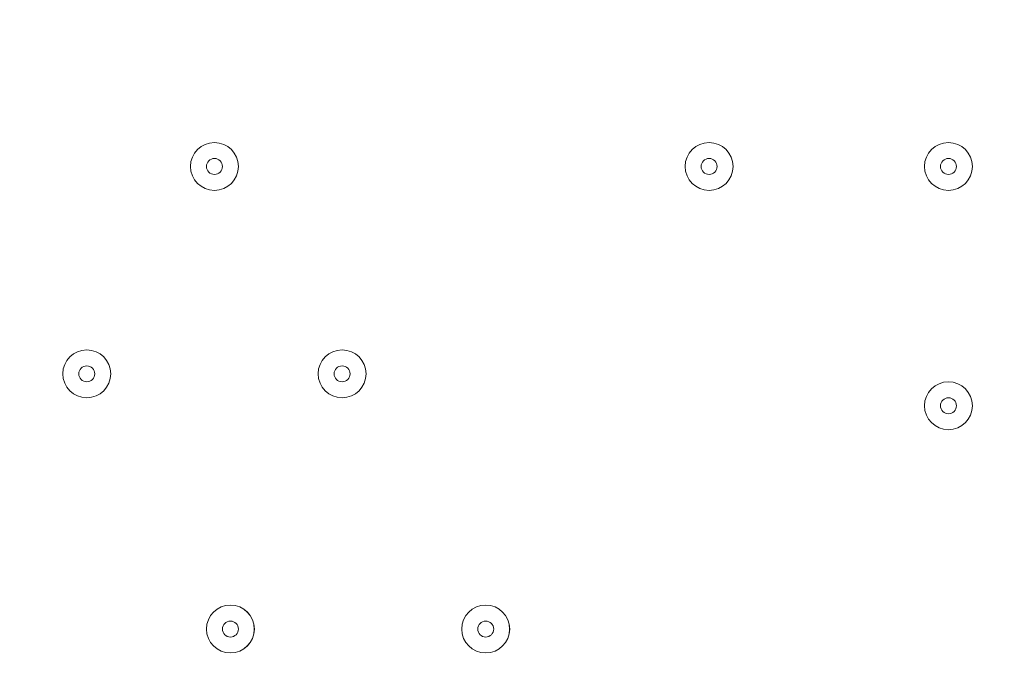
# Model space of a CAD drawing. Units: millimetres. Extents: x -3419 to 9519, y -9114 to 534.
# Drawn here: x 3522 to 3718, y -4201 to -4073 of the extents above; entities that cross this region are included whole.
import ezdxf

# ---------------------------------------------------------------- set-up
doc = ezdxf.new("R2010")
doc.units = ezdxf.units.MM
doc.header["$MEASUREMENT"] = 0
doc.layers.add('Work Layer', color=7, linetype='Continuous', lineweight=0)

msp = doc.modelspace()

# ---------------------------------------------------------------- linework, layer by layer
at = {"layer": 'Work Layer', "color": 1, "lineweight": 9}
msp.add_open_spline([(7198.71, -2051.61), (7198.71, -2051.61), (6953.01, -2051.61), (6953.01, -2051.61), (6678.36, -1744.84), (6279.45, -1551.63), (5835.27, -1551.63), (5835.27, -1551.63), (5037.62, -1551.63), (5037.62, -1551.63), (4751.99, -1014.32), (4186.75, -648.3), (3535.81, -648.3), (2769.06, -648.3), (2121.09, -1156.01), (1909.19, -1853.52), (1775.06, -2005.93), (1671.38, -2185.64), (1607.64, -2383.42), (1424.7, -2308.32), (1231.3, -2270.89), (1038.35, -2270.89), (757.7, -2270.89), (478.16, -2349.61), (233.84, -2504.85), (14.39, -2644.28), (-160.98, -2835.77), (-280.86, -3057.39), (-892.58, -3314.76), (-1322.12, -3919.67), (-1322.12, -4624.98), (-1322.12, -4624.98), (-1322.12, -7406.27), (-1322.12, -7406.27), (-1322.12, -8345.16), (-561.02, -9106.29), (377.88, -9106.29), (377.88, -9106.29), (689.02, -9106.29), (689.02, -9106.29), (1627.91, -9106.29), (2389.02, -8345.16), (2389.02, -7406.27), (2389.02, -7406.27), (2389.02, -6555.1), (2389.02, -6555.1), (2607.06, -6678.69), (2858.89, -6749.6), (3127.42, -6749.6), (3127.42, -6749.6), (3939.4, -6749.6), (3939.4, -6749.6), (4767.84, -6749.6), (5439.39, -6078.05), (5439.39, -5249.61), (5439.39, -5249.61), (5439.39, -5150.25), (5439.39, -5150.25), (5439.39, -5150.25), (5835.27, -5150.25), (5835.27, -5150.25), (6279.45, -5150.25), (6678.36, -4957.04), (6953.01, -4650.27), (6953.01, -4650.27), (7198.71, -4650.27), (7198.71, -4650.27), (7750.99, -4650.27), (8198.71, -4202.54), (8198.71, -3650.26), (8198.71, -3650.26), (8198.71, -3051.62), (8198.71, -3051.62), (8198.71, -2499.34), (7750.99, -2051.61), (7198.71, -2051.61)], degree=3, knots=[0, 0, 0, 0, 1, 1, 1, 2, 2, 2, 3, 3, 3, 4, 4, 4, 5, 5, 5, 6, 6, 6, 7, 7, 7, 8, 8, 8, 9, 9, 9, 10, 10, 10, 11, 11, 11, 12, 12, 12, 13, 13, 13, 14, 14, 14, 15, 15, 15, 16, 16, 16, 17, 17, 17, 18, 18, 18, 19, 19, 19, 20, 20, 20, 21, 21, 21, 22, 22, 22, 23, 23, 23, 24, 24, 24, 25, 25, 25, 25], dxfattribs=at)
at = {"layer": 'Work Layer', "color": 253, "lineweight": 9}
for points, knots in [([(6315.75, -1630.71), (6315.75, -1630.71), (5184.99, -2761.47), (5184.99, -2761.47), (5033.42, -3368.34), (4555.86, -3845.91), (3948.98, -3997.48), (3948.98, -3997.48), (2389.02, -5557.44), (2389.02, -5557.44), (2389.02, -5557.44), (2389.02, -6128.13), (2389.02, -6128.13), (2389.02, -6128.13), (2396.14, -6131.48), (2396.14, -6131.48), (2425.2, -6145.17), (2454.64, -6157.59), (2484.27, -6169.3), (2484.27, -6169.3), (6772.62, -1880.95), (6772.62, -1880.95), (6637.5, -1772.63), (6483.28, -1687.35), (6315.75, -1630.71)], [0, 0, 0, 0, 1, 1, 1, 2, 2, 2, 3, 3, 3, 4, 4, 4, 5, 5, 5, 6, 6, 6, 7, 7, 7, 8, 8, 8, 8]), ([(7100.35, -2246.11), (7100.35, -2246.11), (3073.3, -6273.16), (3073.3, -6273.16), (3340.71, -6266.37), (3605.81, -6188.97), (3838.84, -6041.15), (4120.7, -5862.35), (4329.74, -5597.64), (4442.02, -5293.39), (4562.39, -5259.62), (4676.57, -5211.26), (4782.64, -5150.25), (4782.64, -5150.25), (4903.32, -5150.25), (4903.32, -5150.25), (4903.32, -5150.25), (7304.69, -2748.88), (7304.69, -2748.88), (7267.43, -2567.05), (7196.92, -2397.46), (7100.35, -2246.11)], [0, 0, 0, 0, 1, 1, 1, 2, 2, 2, 3, 3, 3, 4, 4, 4, 5, 5, 5, 6, 6, 6, 7, 7, 7, 7])]:
    msp.add_open_spline(points, degree=3, knots=knots, dxfattribs=at)
at = {"layer": 'Work Layer', "color": 7, "lineweight": 9}
for points in [[(3560.81, -4107.45), (3563.44, -4107.45), (3565.57, -4105.32), (3565.57, -4102.69), (3565.57, -4100.06), (3563.44, -4097.93), (3560.81, -4097.93), (3558.18, -4097.93), (3556.04, -4100.06), (3556.04, -4102.69), (3556.04, -4105.32), (3558.18, -4107.45), (3560.81, -4107.45)], [(3560.81, -4097.93), (3558.18, -4097.93), (3556.04, -4100.06), (3556.04, -4102.69), (3556.04, -4105.32), (3558.18, -4107.45), (3560.81, -4107.45), (3563.44, -4107.45), (3565.57, -4105.32), (3565.57, -4102.69), (3565.57, -4100.06), (3563.44, -4097.93), (3560.81, -4097.93)], [(3659.23, -4107.45), (3661.86, -4107.45), (3663.99, -4105.32), (3663.99, -4102.69), (3663.99, -4100.06), (3661.86, -4097.93), (3659.23, -4097.93), (3656.6, -4097.93), (3654.47, -4100.06), (3654.47, -4102.69), (3654.47, -4105.32), (3656.6, -4107.45), (3659.23, -4107.45)], [(3659.23, -4097.93), (3656.6, -4097.93), (3654.47, -4100.06), (3654.47, -4102.69), (3654.47, -4105.32), (3656.6, -4107.45), (3659.23, -4107.45), (3661.86, -4107.45), (3664, -4105.32), (3664, -4102.69), (3664, -4100.06), (3661.86, -4097.93), (3659.23, -4097.93)], [(3706.86, -4107.45), (3709.49, -4107.45), (3711.62, -4105.32), (3711.62, -4102.69), (3711.62, -4100.06), (3709.49, -4097.93), (3706.86, -4097.93), (3704.23, -4097.93), (3702.09, -4100.06), (3702.09, -4102.69), (3702.09, -4105.32), (3704.23, -4107.45), (3706.86, -4107.45)], [(3706.86, -4097.93), (3704.23, -4097.93), (3702.09, -4100.06), (3702.09, -4102.69), (3702.09, -4105.32), (3704.23, -4107.45), (3706.86, -4107.45), (3709.49, -4107.45), (3711.62, -4105.32), (3711.62, -4102.69), (3711.62, -4100.06), (3709.49, -4097.93), (3706.86, -4097.93)], [(3560.81, -4101.1), (3559.93, -4101.1), (3559.22, -4101.81), (3559.22, -4102.69), (3559.22, -4103.57), (3559.93, -4104.28), (3560.81, -4104.28), (3561.68, -4104.28), (3562.39, -4103.57), (3562.39, -4102.69), (3562.39, -4101.81), (3561.68, -4101.1), (3560.81, -4101.1)], [(3659.23, -4101.1), (3658.36, -4101.1), (3657.65, -4101.81), (3657.65, -4102.69), (3657.65, -4103.57), (3658.36, -4104.28), (3659.23, -4104.28), (3660.11, -4104.28), (3660.82, -4103.57), (3660.82, -4102.69), (3660.82, -4101.81), (3660.11, -4101.1), (3659.23, -4101.1)], [(3706.86, -4101.1), (3705.98, -4101.1), (3705.27, -4101.81), (3705.27, -4102.69), (3705.27, -4103.57), (3705.98, -4104.28), (3706.86, -4104.28), (3707.73, -4104.28), (3708.44, -4103.57), (3708.44, -4102.69), (3708.44, -4101.81), (3707.73, -4101.1), (3706.86, -4101.1)], [(3535.41, -4148.73), (3538.04, -4148.73), (3540.17, -4146.6), (3540.17, -4143.96), (3540.17, -4141.33), (3538.04, -4139.2), (3535.41, -4139.2), (3532.78, -4139.2), (3530.64, -4141.33), (3530.64, -4143.96), (3530.64, -4146.6), (3532.78, -4148.73), (3535.41, -4148.73)], [(3535.41, -4139.2), (3532.78, -4139.2), (3530.64, -4141.33), (3530.64, -4143.96), (3530.64, -4146.59), (3532.78, -4148.73), (3535.41, -4148.73), (3538.04, -4148.73), (3540.17, -4146.6), (3540.17, -4143.96), (3540.17, -4141.33), (3538.04, -4139.2), (3535.41, -4139.2)], [(3586.21, -4148.73), (3588.84, -4148.73), (3590.97, -4146.6), (3590.97, -4143.96), (3590.97, -4141.33), (3588.84, -4139.2), (3586.21, -4139.2), (3583.58, -4139.2), (3581.44, -4141.33), (3581.44, -4143.96), (3581.44, -4146.6), (3583.58, -4148.73), (3586.21, -4148.73)], [(3586.21, -4139.2), (3583.58, -4139.2), (3581.44, -4141.33), (3581.44, -4143.96), (3581.44, -4146.59), (3583.58, -4148.73), (3586.21, -4148.73), (3588.84, -4148.73), (3590.97, -4146.6), (3590.97, -4143.96), (3590.97, -4141.33), (3588.84, -4139.2), (3586.21, -4139.2)], [(3535.41, -4142.38), (3534.53, -4142.38), (3533.82, -4143.09), (3533.82, -4143.96), (3533.82, -4144.84), (3534.53, -4145.55), (3535.41, -4145.55), (3536.28, -4145.55), (3536.99, -4144.84), (3536.99, -4143.96), (3536.99, -4143.09), (3536.28, -4142.38), (3535.41, -4142.38)], [(3586.21, -4142.38), (3585.33, -4142.38), (3584.62, -4143.09), (3584.62, -4143.96), (3584.62, -4144.84), (3585.33, -4145.55), (3586.21, -4145.55), (3587.08, -4145.55), (3587.79, -4144.84), (3587.79, -4143.96), (3587.79, -4143.09), (3587.08, -4142.38), (3586.21, -4142.38)], [(3706.86, -4155.08), (3709.49, -4155.08), (3711.62, -4152.95), (3711.62, -4150.31), (3711.62, -4147.68), (3709.49, -4145.55), (3706.86, -4145.55), (3704.23, -4145.55), (3702.09, -4147.68), (3702.09, -4150.31), (3702.09, -4152.95), (3704.23, -4155.08), (3706.86, -4155.08)], [(3706.86, -4145.55), (3704.23, -4145.55), (3702.09, -4147.68), (3702.09, -4150.31), (3702.09, -4152.94), (3704.23, -4155.08), (3706.86, -4155.08), (3709.49, -4155.08), (3711.62, -4152.95), (3711.62, -4150.31), (3711.62, -4147.68), (3709.49, -4145.55), (3706.86, -4145.55)], [(3706.86, -4148.73), (3705.98, -4148.73), (3705.27, -4149.44), (3705.27, -4150.31), (3705.27, -4151.19), (3705.98, -4151.9), (3706.86, -4151.9), (3707.73, -4151.9), (3708.44, -4151.19), (3708.44, -4150.31), (3708.44, -4149.44), (3707.73, -4148.73), (3706.86, -4148.73)], [(3563.98, -4199.53), (3566.61, -4199.53), (3568.74, -4197.4), (3568.74, -4194.76), (3568.74, -4192.13), (3566.61, -4190), (3563.98, -4190), (3561.35, -4190), (3559.22, -4192.13), (3559.22, -4194.76), (3559.22, -4197.4), (3561.35, -4199.53), (3563.98, -4199.53)], [(3563.98, -4190), (3561.35, -4190), (3559.22, -4192.13), (3559.22, -4194.76), (3559.22, -4197.39), (3561.35, -4199.53), (3563.98, -4199.53), (3566.61, -4199.53), (3568.75, -4197.4), (3568.75, -4194.76), (3568.75, -4192.13), (3566.61, -4190), (3563.98, -4190)], [(3614.78, -4199.53), (3617.41, -4199.53), (3619.54, -4197.4), (3619.54, -4194.76), (3619.54, -4192.13), (3617.41, -4190), (3614.78, -4190), (3612.15, -4190), (3610.02, -4192.13), (3610.02, -4194.76), (3610.02, -4197.4), (3612.15, -4199.53), (3614.78, -4199.53)], [(3614.78, -4190), (3612.15, -4190), (3610.02, -4192.13), (3610.02, -4194.76), (3610.02, -4197.39), (3612.15, -4199.53), (3614.78, -4199.53), (3617.41, -4199.53), (3619.55, -4197.4), (3619.55, -4194.76), (3619.55, -4192.13), (3617.41, -4190), (3614.78, -4190)], [(3563.98, -4193.18), (3563.11, -4193.18), (3562.4, -4193.89), (3562.4, -4194.76), (3562.4, -4195.64), (3563.11, -4196.35), (3563.98, -4196.35), (3564.86, -4196.35), (3565.57, -4195.64), (3565.57, -4194.76), (3565.57, -4193.89), (3564.86, -4193.18), (3563.98, -4193.18)], [(3614.78, -4193.18), (3613.91, -4193.18), (3613.2, -4193.89), (3613.2, -4194.76), (3613.2, -4195.64), (3613.91, -4196.35), (3614.78, -4196.35), (3615.66, -4196.35), (3616.37, -4195.64), (3616.37, -4194.76), (3616.37, -4193.89), (3615.66, -4193.18), (3614.78, -4193.18)]]:
    msp.add_open_spline(points, degree=3, knots=[0, 0, 0, 0, 1, 1, 1, 2, 2, 2, 3, 3, 3, 4, 4, 4, 4], dxfattribs=at)

doc.saveas('drawing.dxf')
